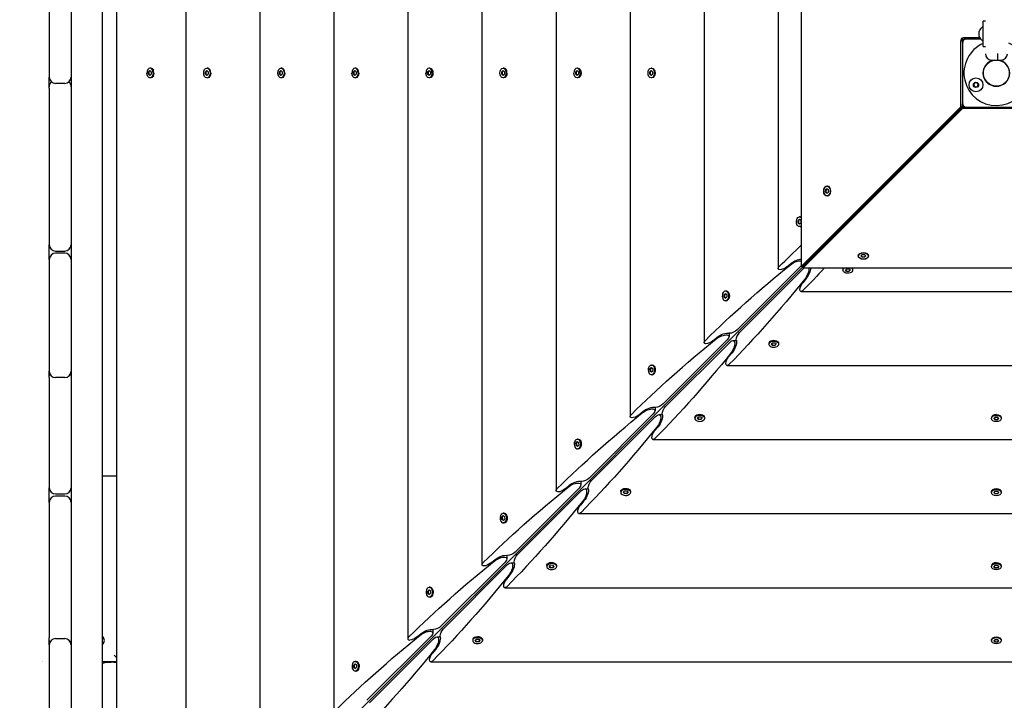
# Model space of a CAD drawing. Units: millimetres. Extents: x -6941 to 9454, y -8366 to 3513.
# Drawn here: x -298 to 643, y -1252 to -601 of the extents above; entities that cross this region are included whole.
import ezdxf

# ---------------------------------------------------------------- set-up
doc = ezdxf.new("R2010")
doc.units = ezdxf.units.MM
doc.header["$LTSCALE"] = 20
doc.layers.add('2d', color=230, linetype='Continuous')
doc.layers.add('AS-Free_Space_Hatch', color=31, linetype='Continuous')

msp = doc.modelspace()

# ---------------------------------------------------------------- hatches: boundary and pattern name
at = {"layer": 'AS-Free_Space_Hatch'}
h = msp.add_hatch(dxfattribs=at)
h.set_pattern_fill('ANSI31', color=256, scale=100)
h.set_pattern_definition([(224.993, (7455.4, -2957.5), (224.479, -224.534), [])])
edge = h.paths.add_edge_path()
edge.add_arc((463.68, -6501.93), 1000, 0, 60.0019, ccw=False)
edge.add_arc((463.68, -6501.93), 1000, -119.9981, 0, ccw=False)
edge.add_line((-36.29, -7367.98), (-2610.13, -5882.08))
edge.add_line((-2610.13, -5882.08), (-1610.18, -4150))
edge.add_line((-1610.18, -4150), (963.65, -5635.89))
edge = h.paths.add_edge_path()
edge.add_arc((7454.32, -1957.5), 1000, 0, 90.10646, ccw=False)
edge.add_arc((7454.32, -1957.5), 1000, -89.93876, 0, ccw=False)
edge.add_line((7455.39, -2957.5), (4070.77, -2957.09))
edge.add_line((4070.77, -2957.09), (4071.01, -957.91))
edge.add_line((4071.01, -957.91), (7452.47, -957.5))
edge = h.paths.add_edge_path()
edge.add_arc((2498.99, 1458.68), 500, 0, 360)

# ---------------------------------------------------------------- linework, layer by layer
at = {"layer": '2d'}
for p, q in [((-249.03, 231.63), (-249.03, -1536.63)), ((-219.03, -1492.32), (-219.03, 187.32)), ((-205.7, 165.56), (-205.7, -1470.56)), ((-139.46, 97.5), (-139.46, -1402.5)), ((-68.71, 29.41), (-68.71, -1334.41)), ((2.05, -41.35), (2.05, -1263.65)), ((72.8, -112.1), (72.8, -1192.9)), ((143.56, -182.86), (143.56, -1122.14)), ((214.31, -253.61), (214.31, -1051.39)), ((285.07, -324.37), (285.07, -980.63)), ((355.82, -395.12), (355.82, -909.88)), ((426.58, -465.88), (426.58, -839.12)), ((448.67, -469.14), (448.67, -837.35)), ((-270.03, -510.96), (-270.03, -656.42)), ((624.6, -603), (622.6, -603)), ((622.6, -627), (622.6, -603)), ((602.75, -620.15), (601.84, -619.24)), ((604.22, -618.55), (619.06, -618.55)), ((605.76, -620.09), (604.22, -620.09)), ((620.02, -620), (606.6, -620)), ((618.61, -617.5), (618.61, -612.5)), ((601.15, -684.88), (601.15, -621.62)), ((602.6, -624), (602.6, -681)), ((602.68, -623.17), (602.68, -621.62)), ((622.6, -627), (624.6, -627)), ((636.6, -640), (636.6, -633.75)), ((-172.97, -647.85), (-173.73, -647.85)), ((-170.01, -649.61), (-171.61, -648.35)), ((-118.58, -647.85), (-119.34, -647.85)), ((-116.92, -648.59), (-117.22, -648.35)), ((-47.82, -647.85), (-48.59, -647.85)), ((-46.16, -648.59), (-46.47, -648.35)), ((22.93, -647.85), (22.17, -647.85)), ((24.59, -648.59), (24.29, -648.35)), ((93.69, -647.85), (92.92, -647.85)), ((95.35, -648.59), (95.04, -648.35)), ((164.44, -647.85), (163.68, -647.85)), ((166.1, -648.59), (165.8, -648.35)), ((235.2, -647.85), (234.43, -647.85)), ((236.86, -648.59), (236.55, -648.35)), ((305.95, -647.85), (305.19, -647.85)), ((307.61, -648.59), (307.31, -648.35)), ((630.6, -640), (639.6, -640)), ((-175.03, -651.34), (-173.73, -650.17)), ((-175.03, -653.66), (-175.03, -651.34)), ((-175.03, -651.34), (-174.65, -651.34)), ((-173.73, -654.82), (-175.03, -653.66)), ((-175.03, -653.66), (-174.65, -653.66)), ((-173.54, -650.35), (-174.65, -651.34)), ((-174.65, -651.34), (-174.65, -653.66)), ((-174.65, -653.66), (-173.54, -654.65)), ((-173.73, -650.17), (-172.43, -651.34)), ((-172.43, -653.66), (-173.73, -654.82)), ((-172.97, -657.15), (-173.73, -657.15)), ((-172.43, -651.34), (-172.43, -653.66)), ((-170.01, -655.39), (-171.61, -656.65)), ((-120.64, -651.34), (-119.34, -650.17)), ((-120.64, -653.66), (-120.64, -651.34)), ((-120.64, -651.34), (-120.26, -651.34)), ((-119.34, -654.82), (-120.64, -653.66)), ((-120.64, -653.66), (-120.26, -653.66)), ((-119.15, -650.35), (-120.26, -651.34)), ((-120.26, -651.34), (-120.26, -653.66)), ((-120.26, -653.66), (-119.15, -654.65)), ((-119.34, -650.17), (-118.05, -651.34)), ((-118.05, -653.66), (-119.34, -654.82)), ((-118.58, -657.15), (-119.34, -657.15)), ((-118.05, -651.34), (-118.05, -653.66)), ((-116.92, -656.4), (-117.22, -656.65)), ((-49.89, -651.34), (-48.59, -650.17)), ((-49.89, -653.66), (-49.89, -651.34)), ((-49.89, -651.34), (-49.5, -651.34)), ((-48.59, -654.82), (-49.89, -653.66)), ((-49.89, -653.66), (-49.5, -653.66)), ((-48.4, -650.35), (-49.5, -651.34)), ((-49.5, -651.34), (-49.5, -653.66)), ((-49.5, -653.66), (-48.4, -654.65)), ((-48.59, -650.17), (-47.29, -651.34)), ((-47.29, -653.66), (-48.59, -654.82)), ((-47.82, -657.15), (-48.59, -657.15)), ((-47.29, -651.34), (-47.29, -653.66)), ((-46.16, -656.4), (-46.47, -656.65)), ((20.87, -651.34), (22.17, -650.17)), ((20.87, -653.66), (20.87, -651.34)), ((20.87, -651.34), (21.25, -651.34)), ((22.17, -654.82), (20.87, -653.66)), ((20.87, -653.66), (21.25, -653.66)), ((22.36, -650.35), (21.25, -651.34)), ((21.25, -651.34), (21.25, -653.66)), ((21.25, -653.66), (22.36, -654.65)), ((22.17, -650.17), (23.46, -651.34)), ((23.46, -653.66), (22.17, -654.82)), ((22.93, -657.15), (22.17, -657.15)), ((23.46, -651.34), (23.46, -653.66)), ((24.59, -656.4), (24.29, -656.65)), ((91.62, -651.34), (92.92, -650.17)), ((91.62, -653.66), (91.62, -651.34)), ((91.62, -651.34), (92.01, -651.34)), ((92.92, -654.82), (91.62, -653.66)), ((91.62, -653.66), (92.01, -653.66)), ((93.11, -650.35), (92.01, -651.34)), ((92.01, -651.34), (92.01, -653.66)), ((92.01, -653.66), (93.11, -654.65)), ((92.92, -650.17), (94.22, -651.34)), ((94.22, -653.66), (92.92, -654.82)), ((93.69, -657.15), (92.92, -657.15)), ((94.22, -651.34), (94.22, -653.66)), ((95.35, -656.4), (95.04, -656.65)), ((162.38, -651.34), (163.68, -650.17)), ((162.38, -653.66), (162.38, -651.34)), ((162.38, -651.34), (162.76, -651.34)), ((163.68, -654.82), (162.38, -653.66)), ((162.38, -653.66), (162.76, -653.66)), ((163.87, -650.35), (162.76, -651.34)), ((162.76, -651.34), (162.76, -653.66)), ((162.76, -653.66), (163.87, -654.65)), ((163.68, -650.17), (164.97, -651.34)), ((164.97, -653.66), (163.68, -654.82)), ((164.44, -657.15), (163.68, -657.15)), ((164.97, -651.34), (164.97, -653.66)), ((166.1, -656.4), (165.8, -656.65)), ((233.13, -651.34), (234.43, -650.17)), ((233.13, -653.66), (233.13, -651.34)), ((233.13, -651.34), (233.52, -651.34)), ((234.43, -654.82), (233.13, -653.66)), ((233.13, -653.66), (233.52, -653.66)), ((234.62, -650.35), (233.52, -651.34)), ((233.52, -651.34), (233.52, -653.66)), ((233.52, -653.66), (234.62, -654.65)), ((234.43, -650.17), (235.73, -651.34)), ((235.73, -653.66), (234.43, -654.82)), ((235.2, -657.15), (234.43, -657.15)), ((235.73, -651.34), (235.73, -653.66)), ((236.86, -656.4), (236.55, -656.65)), ((303.89, -651.34), (305.19, -650.17)), ((303.89, -653.66), (303.89, -651.34)), ((303.89, -651.34), (304.27, -651.34)), ((305.19, -654.82), (303.89, -653.66)), ((303.89, -653.66), (304.27, -653.66)), ((305.38, -650.35), (304.27, -651.34)), ((304.27, -651.34), (304.27, -653.66)), ((304.27, -653.66), (305.38, -654.65)), ((305.19, -650.17), (306.48, -651.34)), ((306.48, -653.66), (305.19, -654.82)), ((305.95, -657.15), (305.19, -657.15)), ((306.48, -651.34), (306.48, -653.66)), ((307.61, -656.4), (307.31, -656.65)), ((-270.03, -666.88), (-270.03, -816.5)), ((-255.03, -662.42), (-264.03, -662.42)), ((448.67, -837.35), (601.15, -684.88)), ((450.21, -837.35), (602.68, -684.88)), ((602.72, -684.91), (450.24, -837.39)), ((450.24, -838.92), (602.72, -686.44)), ((602.68, -684.88), (601.15, -684.88)), ((602.68, -684.88), (602.68, -681.83)), ((602.72, -686.44), (602.72, -684.91)), ((602.72, -684.91), (605.76, -684.91)), ((665.98, -686.44), (602.72, -686.44)), ((606.6, -685), (663.6, -685)), ((552.17, -735.46), (552.13, -735.43)), ((527.13, -760.46), (-182.46, -1470.06)), ((473.58, -760.52), (473.31, -760.52)), ((527.13, -760.46), (527.12, -760.44)), ((527.16, -760.47), (527.13, -760.46)), ((471.81, -765.17), (472.56, -763.16)), ((472.56, -767.18), (471.81, -765.17)), ((472.2, -765.17), (471.81, -765.17)), ((472.94, -763.16), (472.2, -765.17)), ((472.2, -765.17), (472.94, -767.18)), ((472.56, -763.16), (474.05, -763.16)), ((474.05, -767.18), (472.56, -767.18)), ((473.31, -769.82), (473.58, -769.82)), ((474.05, -763.16), (474.8, -765.17)), ((474.8, -765.17), (474.05, -767.18)), ((447.7, -789.84), (446.94, -789.84)), ((445.6, -793.43), (446.86, -792.17)), ((445.68, -795.75), (445.6, -793.43)), ((445.6, -793.43), (445.99, -793.43)), ((447.01, -796.81), (445.68, -795.75)), ((446.06, -795.75), (445.68, -795.75)), ((447.08, -792.34), (445.99, -793.43)), ((445.99, -793.43), (446.06, -795.75)), ((446.06, -795.75), (447.18, -796.64)), ((446.86, -792.17), (448.19, -793.23)), ((447.7, -799.14), (446.94, -799.14)), ((448.27, -795.55), (447.01, -796.81)), ((448.19, -793.23), (448.27, -795.55)), ((-264.03, -822.5), (-255.03, -822.5)), ((-255.03, -824.5), (-264.03, -824.5)), ((503.35, -826.88), (503.35, -827.14)), ((505.68, -827.14), (506.84, -825.85)), ((506.84, -828.44), (505.68, -827.14)), ((505.85, -826.95), (506.84, -828.05)), ((506.84, -825.85), (509.17, -825.85)), ((509.17, -825.85), (510.33, -827.14)), ((509.17, -828.05), (510.16, -826.95)), ((510.33, -827.14), (509.17, -828.44)), ((512.65, -826.88), (512.65, -827.14)), ((-270.03, -830.5), (-270.03, -937.33)), ((387.4, -897.81), (448.62, -836.59)), ((434.78, -837.61), (438.76, -834.31)), ((450.21, -837.35), (448.67, -837.35)), ((506.84, -828.05), (509.17, -828.05)), ((506.84, -828.44), (506.84, -828.05)), ((509.17, -828.44), (506.84, -828.44)), ((509.17, -828.44), (509.17, -828.05)), ((451, -838.97), (389.78, -900.19)), ((450.24, -837.39), (450.24, -838.92)), ((818.45, -838.92), (450.24, -838.92)), ((488.46, -839.9), (488.46, -840.66)), ((490.78, -840.59), (492.04, -839.33)), ((491.85, -841.92), (490.78, -840.59)), ((490.95, -840.42), (491.85, -841.54)), ((491.85, -841.54), (491.85, -841.92)), ((491.85, -841.54), (494.17, -841.61)), ((494.17, -841.99), (491.85, -841.92)), ((492.04, -839.33), (494.37, -839.4)), ((494.17, -841.61), (495.26, -840.52)), ((495.43, -840.73), (494.17, -841.99)), ((494.17, -841.99), (494.17, -841.61)), ((494.37, -839.4), (495.43, -840.73)), ((497.76, -839.9), (497.76, -840.66)), ((453.28, -848.83), (449.99, -852.81)), ((374.85, -864.18), (376.11, -862.92)), ((374.92, -866.5), (374.85, -864.18)), ((374.85, -864.18), (375.23, -864.18)), ((376.32, -863.09), (375.23, -864.18)), ((375.23, -864.18), (375.3, -866.5)), ((376.11, -862.92), (377.44, -863.99)), ((376.95, -860.59), (376.18, -860.59)), ((377.44, -863.99), (377.51, -866.31)), ((378.62, -861.35), (378.3, -861.1)), ((448.47, -861.02), (821.72, -861.02)), ((376.25, -867.57), (374.92, -866.5)), ((375.3, -866.5), (374.92, -866.5)), ((375.3, -866.5), (376.42, -867.4)), ((376.95, -869.89), (376.18, -869.89)), ((377.51, -866.31), (376.25, -867.57)), ((378.62, -869.14), (378.3, -869.39)), ((379.63, -900.96), (379.63, -904.24)), ((316.65, -968.57), (377.87, -907.35)), ((319.03, -970.95), (380.25, -909.73)), ((364.03, -908.36), (368.01, -905.07)), ((383.36, -907.96), (386.63, -907.96)), ((417.7, -910.65), (417.7, -911.42)), ((418.46, -908.97), (418.2, -909.29)), ((420.03, -911.34), (421.29, -910.08)), ((421.09, -912.67), (420.03, -911.34)), ((420.2, -911.17), (421.09, -912.29)), ((421.09, -912.29), (421.09, -912.67)), ((421.09, -912.29), (423.41, -912.37)), ((421.29, -910.08), (423.61, -910.16)), ((423.41, -912.37), (424.5, -911.28)), ((424.67, -911.49), (423.41, -912.75)), ((423.41, -912.75), (423.41, -912.37)), ((423.61, -910.16), (424.67, -911.49)), ((426.24, -908.97), (426.5, -909.29)), ((427, -910.65), (427, -911.42)), ((382.53, -919.59), (379.24, -923.57)), ((423.41, -912.75), (421.09, -912.67)), ((306.19, -931.35), (305.43, -931.35)), ((304.09, -934.94), (305.35, -933.68)), ((304.17, -937.26), (304.09, -934.94)), ((304.09, -934.94), (304.48, -934.94)), ((305.5, -938.32), (304.17, -937.26)), ((304.55, -937.26), (304.17, -937.26)), ((305.56, -933.85), (304.48, -934.94)), ((304.48, -934.94), (304.55, -937.26)), ((304.55, -937.26), (305.67, -938.15)), ((305.35, -933.68), (306.68, -934.74)), ((306.19, -940.65), (305.43, -940.65)), ((306.76, -937.06), (305.5, -938.32)), ((306.68, -934.74), (306.76, -937.06)), ((307.87, -932.11), (307.55, -931.85)), ((307.87, -939.89), (307.55, -940.15)), ((377.72, -931.77), (892.47, -931.77)), ((-270.03, -943.28), (-270.03, -1048.5)), ((-255.03, -943.33), (-264.03, -943.33)), ((245.89, -1039.32), (307.11, -978.1)), ((293.27, -979.12), (297.25, -975.82)), ((308.88, -971.72), (308.88, -974.99)), ((248.27, -1041.7), (309.49, -980.48)), ((312.6, -978.72), (315.88, -978.72)), ((346.95, -981.41), (346.95, -982.17)), ((347.7, -979.73), (347.45, -980.05)), ((349.27, -982.1), (350.53, -980.84)), ((350.34, -983.43), (349.27, -982.1)), ((349.44, -981.93), (350.34, -983.05)), ((350.34, -983.05), (350.34, -983.43)), ((350.34, -983.05), (352.66, -983.12)), ((352.66, -983.5), (350.34, -983.43)), ((350.53, -980.84), (352.85, -980.91)), ((352.66, -983.12), (353.75, -982.03)), ((353.92, -982.24), (352.66, -983.5)), ((352.66, -983.5), (352.66, -983.12)), ((352.85, -980.91), (353.92, -982.24)), ((355.49, -979.73), (355.74, -980.05)), ((356.25, -981.41), (356.25, -982.17)), ((630.45, -981.64), (630.45, -982.41)), ((631.19, -979.98), (630.95, -980.29)), ((632.77, -982.41), (633.93, -981.11)), ((633.93, -983.71), (632.77, -982.41)), ((632.94, -982.22), (633.93, -983.32)), ((633.93, -981.11), (636.26, -981.11)), ((633.93, -983.32), (636.26, -983.32)), ((633.93, -983.71), (633.93, -983.32)), ((636.26, -983.71), (633.93, -983.71)), ((636.26, -981.11), (637.42, -982.41)), ((636.26, -983.32), (637.25, -982.22)), ((637.42, -982.41), (636.26, -983.71)), ((636.26, -983.71), (636.26, -983.32)), ((639, -979.98), (639.24, -980.29)), ((639.75, -981.64), (639.75, -982.41)), ((311.77, -990.34), (308.48, -994.32)), ((233.34, -1005.69), (234.6, -1004.43)), ((233.41, -1008.01), (233.34, -1005.69)), ((233.34, -1005.69), (233.72, -1005.69)), ((234.81, -1004.6), (233.72, -1005.69)), ((233.72, -1005.69), (233.79, -1008.01)), ((234.6, -1004.43), (235.93, -1005.5)), ((235.43, -1002.11), (234.67, -1002.11)), ((235.93, -1005.5), (236, -1007.82)), ((237.11, -1002.86), (236.79, -1002.61)), ((306.96, -1002.53), (963.23, -1002.53)), ((234.74, -1009.08), (233.41, -1008.01)), ((233.79, -1008.01), (233.41, -1008.01)), ((233.79, -1008.01), (234.91, -1008.91)), ((235.43, -1011.41), (234.67, -1011.41)), ((236, -1007.82), (234.74, -1009.08)), ((237.11, -1010.65), (236.79, -1010.9)), ((-205.7, -1037.5), (-219.03, -1037.5)), ((238.12, -1042.47), (238.12, -1045.75)), ((175.14, -1110.08), (236.36, -1048.86)), ((238.74, -1051.24), (177.52, -1112.46)), ((222.52, -1049.87), (226.5, -1046.58)), ((241.85, -1049.47), (245.12, -1049.47)), ((276.19, -1052.16), (276.19, -1052.93)), ((276.95, -1050.48), (276.69, -1050.8)), ((278.52, -1052.85), (279.78, -1051.59)), ((279.58, -1054.18), (278.52, -1052.85)), ((278.69, -1052.68), (279.58, -1053.8)), ((279.78, -1051.59), (282.1, -1051.67)), ((281.9, -1053.88), (282.99, -1052.79)), ((283.16, -1053), (281.9, -1054.26)), ((282.1, -1051.67), (283.16, -1053)), ((284.73, -1050.48), (284.99, -1050.8)), ((285.49, -1052.16), (285.49, -1052.93)), ((630.45, -1052.4), (630.45, -1053.16)), ((631.19, -1050.74), (630.95, -1051.04)), ((632.77, -1053.16), (633.93, -1051.87)), ((633.93, -1054.46), (632.77, -1053.16)), ((632.94, -1052.97), (633.93, -1054.08)), ((633.93, -1051.87), (636.26, -1051.87)), ((636.26, -1051.87), (637.42, -1053.16)), ((636.26, -1054.08), (637.25, -1052.97)), ((637.42, -1053.16), (636.26, -1054.46)), ((639, -1050.74), (639.24, -1051.04)), ((639.75, -1052.4), (639.75, -1053.16)), ((-270.03, -1062.5), (-270.03, -1191.86)), ((-264.03, -1054.5), (-255.03, -1054.5)), ((-255.03, -1056.5), (-264.03, -1056.5)), ((241.02, -1061.1), (237.72, -1065.08)), ((279.58, -1053.8), (279.58, -1054.18)), ((279.58, -1053.8), (281.9, -1053.88)), ((281.9, -1054.26), (279.58, -1054.18)), ((281.9, -1054.26), (281.9, -1053.88)), ((633.93, -1054.08), (636.26, -1054.08)), ((633.93, -1054.46), (633.93, -1054.08)), ((636.26, -1054.46), (633.93, -1054.46)), ((636.26, -1054.46), (636.26, -1054.08)), ((162.58, -1076.45), (163.84, -1075.19)), ((162.66, -1078.77), (162.58, -1076.45)), ((162.58, -1076.45), (162.96, -1076.45)), ((163.99, -1079.83), (162.66, -1078.77)), ((163.04, -1078.77), (162.66, -1078.77)), ((164.05, -1075.36), (162.96, -1076.45)), ((162.96, -1076.45), (163.04, -1078.77)), ((163.04, -1078.77), (164.16, -1079.66)), ((163.84, -1075.19), (165.17, -1076.25)), ((164.68, -1072.86), (163.91, -1072.86)), ((165.25, -1078.57), (163.99, -1079.83)), ((165.17, -1076.25), (165.25, -1078.57)), ((166.36, -1073.62), (166.04, -1073.36)), ((166.36, -1081.4), (166.04, -1081.66)), ((236.21, -1073.28), (1033.98, -1073.28)), ((164.68, -1082.16), (163.91, -1082.16)), ((104.38, -1180.83), (165.6, -1119.62)), ((151.76, -1120.63), (155.74, -1117.33)), ((167.37, -1113.23), (167.37, -1116.5)), ((167.98, -1121.99), (106.76, -1183.21)), ((171.09, -1120.23), (174.37, -1120.23)), ((205.43, -1122.92), (205.43, -1123.68)), ((206.19, -1121.24), (205.94, -1121.56)), ((207.76, -1123.61), (209.02, -1122.35)), ((208.83, -1124.94), (207.76, -1123.61)), ((207.93, -1123.44), (208.83, -1124.56)), ((208.83, -1124.56), (208.83, -1124.94)), ((208.83, -1124.56), (211.15, -1124.63)), ((211.15, -1125.01), (208.83, -1124.94)), ((209.02, -1122.35), (211.34, -1122.42)), ((211.15, -1124.63), (212.24, -1123.54)), ((212.41, -1123.75), (211.15, -1125.01)), ((211.15, -1125.01), (211.15, -1124.63)), ((211.34, -1122.42), (212.41, -1123.75)), ((213.98, -1121.24), (214.23, -1121.56)), ((214.73, -1122.92), (214.73, -1123.68)), ((630.45, -1123.15), (630.45, -1123.92)), ((631.19, -1121.49), (630.95, -1121.8)), ((632.77, -1123.92), (633.93, -1122.62)), ((633.93, -1125.22), (632.77, -1123.92)), ((632.94, -1123.73), (633.93, -1124.83)), ((633.93, -1122.62), (636.26, -1122.62)), ((633.93, -1124.83), (636.26, -1124.83)), ((633.93, -1125.22), (633.93, -1124.83)), ((636.26, -1125.22), (633.93, -1125.22)), ((636.26, -1122.62), (637.42, -1123.92)), ((636.26, -1124.83), (637.25, -1123.73)), ((637.42, -1123.92), (636.26, -1125.22)), ((636.26, -1125.22), (636.26, -1124.83)), ((639, -1121.49), (639.24, -1121.8)), ((639.75, -1123.15), (639.75, -1123.92)), ((170.26, -1131.85), (166.97, -1135.83)), ((91.83, -1147.2), (93.09, -1145.94)), ((91.9, -1149.53), (91.83, -1147.2)), ((91.83, -1147.2), (92.21, -1147.2)), ((93.3, -1146.11), (92.21, -1147.2)), ((92.21, -1147.2), (92.28, -1149.53)), ((93.09, -1145.94), (94.42, -1147.01)), ((93.92, -1143.62), (93.16, -1143.62)), ((94.42, -1147.01), (94.49, -1149.33)), ((95.6, -1144.37), (95.28, -1144.12)), ((165.45, -1144.04), (1104.74, -1144.04)), ((93.23, -1150.59), (91.9, -1149.53)), ((92.28, -1149.53), (91.9, -1149.53)), ((92.28, -1149.53), (93.4, -1150.42)), ((93.92, -1152.92), (93.16, -1152.92)), ((94.49, -1149.33), (93.23, -1150.59)), ((95.6, -1152.16), (95.28, -1152.41)), ((96.61, -1183.98), (96.61, -1187.26)), ((-264.03, -1192.67), (-255.03, -1192.67)), ((33.63, -1251.59), (94.85, -1190.37)), ((97.22, -1192.75), (36.01, -1253.97)), ((81.01, -1191.38), (84.99, -1188.09)), ((100.34, -1190.98), (103.61, -1190.98)), ((134.68, -1193.67), (134.68, -1194.44)), ((135.44, -1191.99), (135.18, -1192.31)), ((137.01, -1194.36), (138.27, -1193.1)), ((138.07, -1195.7), (137.01, -1194.36)), ((137.18, -1194.19), (138.07, -1195.31)), ((138.27, -1193.1), (140.59, -1193.18)), ((140.39, -1195.39), (141.48, -1194.3)), ((141.65, -1194.51), (140.39, -1195.77)), ((140.59, -1193.18), (141.65, -1194.51)), ((143.22, -1191.99), (143.48, -1192.31)), ((143.98, -1193.67), (143.98, -1194.44)), ((630.45, -1193.91), (630.45, -1194.67)), ((631.19, -1192.25), (630.95, -1192.55)), ((632.77, -1194.67), (633.93, -1193.38)), ((633.93, -1195.97), (632.77, -1194.67)), ((632.94, -1194.48), (633.93, -1195.59)), ((633.93, -1193.38), (636.26, -1193.38)), ((636.26, -1193.38), (637.42, -1194.67)), ((636.26, -1195.59), (637.25, -1194.48)), ((637.42, -1194.67), (636.26, -1195.97)), ((639, -1192.25), (639.24, -1192.55)), ((639.75, -1193.91), (639.75, -1194.67)), ((-269.89, -1195.66), (-270.03, -1195.74)), ((-270.03, -1198.67), (-270.03, -1357)), ((-269.89, -1195.61), (-269.89, -1195.66)), ((99.51, -1202.61), (96.21, -1206.59)), ((138.07, -1195.31), (138.07, -1195.7)), ((138.07, -1195.31), (140.39, -1195.39)), ((140.39, -1195.77), (138.07, -1195.7)), ((140.39, -1195.77), (140.39, -1195.39)), ((633.93, -1195.59), (636.26, -1195.59)), ((633.93, -1195.97), (633.93, -1195.59)), ((636.26, -1195.97), (633.93, -1195.97)), ((636.26, -1195.97), (636.26, -1195.59)), ((-205.7, -1210.71), (-207.9, -1208.5)), ((-276.79, -1214.5), (-276.79, -1214.5)), ((-276.79, -1215), (-276.79, -1215)), ((-219.03, -1214.5), (-205.7, -1214.5)), ((21.07, -1217.96), (22.33, -1216.7)), ((21.15, -1220.28), (21.07, -1217.96)), ((21.07, -1217.96), (21.45, -1217.96)), ((22.48, -1221.34), (21.15, -1220.28)), ((21.53, -1220.28), (21.15, -1220.28)), ((22.54, -1216.87), (21.45, -1217.96)), ((21.45, -1217.96), (21.53, -1220.28)), ((21.53, -1220.28), (22.65, -1221.17)), ((22.33, -1216.7), (23.66, -1217.76)), ((23.17, -1214.37), (22.4, -1214.37)), ((23.74, -1220.08), (22.48, -1221.34)), ((23.66, -1217.76), (23.74, -1220.08)), ((24.85, -1215.13), (24.53, -1214.88)), ((24.85, -1222.91), (24.53, -1223.17)), ((94.7, -1214.79), (1175.49, -1214.79)), ((23.17, -1223.67), (22.4, -1223.67))]:
    msp.add_line(p, q, dxfattribs=at)
for centre, radius in [((635.1, -652.5), 12.5), ((615.61, -663.75), 6.65), ((615.61, -663.75), 2.5)]:
    msp.add_circle(centre, radius, dxfattribs=at)
for centre, radius, start, end in [((625.96, -615), 7.77, 122.15474, 161.22663), ((622.1, -608.85), 0.5, 360, 122.15474), ((606.6, -624), 4, 90, 180), ((625.96, -615), 7.77, 198.77337, 237.84526), ((635.1, -652.5), 31, 113.77999, 67.35959), ((622.1, -621.15), 0.5, 237.84526, 0), ((630.6, -634), 6, 180, 270), ((639.6, -634), 6, 270, 360), ((635.1, -652.5), 12.6, 97.22337, 82.77663), ((-264.03, -656.42), 6, 180, 270), ((-255.03, -656.42), 6, 270, 0), ((-264.03, -665.6), 6, 130.07223, 180), ((-255.03, -665.6), 6, 360, 49.92777), ((606.6, -681), 4, 180, 270), ((-264.03, -816.5), 6, 180, 270), ((-255.03, -816.5), 6, 270, 0), ((-264.03, -830.5), 6, 90, 180), ((-255.03, -830.5), 6, 360, 90), ((-264.03, -937.33), 6, 180, 270), ((-264.03, -941.63), 6, 158.98766, 180), ((-255.03, -937.33), 6, 270, 0), ((-255.03, -941.63), 6, 360, 21.01234), ((-264.03, -1048.5), 6, 180, 270), ((-255.03, -1048.5), 6, 270, 0), ((-264.03, -1062.5), 6, 90, 180), ((-255.03, -1062.5), 6, 360, 90), ((-264.03, -1198.67), 6, 90, 180), ((-264.03, -1194.32), 6, 180, 201.22199), ((-255.03, -1198.67), 6, 360, 90), ((-255.03, -1194.32), 6, 338.77801, 0), ((-221.9, -1194.5), 4.65, 308.18013, 51.81983)]:
    msp.add_arc(centre, radius, start, end, dxfattribs=at)
for centre, major_axis, ratio, start_param, end_param in [((-173.73, -652.5), (0, 4.65), 0.6444, -1.570796, 1.570796), ((-172.97, -652.5), (0, 4.65), 0.6444, -1.570796, 0), ((-118.58, -652.5), (0, 4.65), 0.6444, -1.570796, 0), ((-47.82, -652.5), (0, 4.65), 0.6444, -1.570796, 0), ((22.17, -652.5), (0, 4.65), 0.6444, -1.570796, 1.570796), ((22.93, -652.5), (0, 4.65), 0.6444, -1.570796, 0), ((92.92, -652.5), (0, 4.65), 0.6444, -1.570796, 1.570796), ((164.44, -652.5), (0, 4.65), 0.6444, -1.570796, 0), ((234.43, -652.5), (0, 4.65), 0.6444, -1.570796, 1.570796), ((447.7, -794.49), (0, -4.65), 0.6444, 0, 0.331215), ((493.11, -839.9), (-4.65, 0), 0.6444, -0.331215, 0), ((376.18, -865.24), (0, -4.65), 0.6444, -2.569164, 0.572429), ((376.95, -865.24), (0, -4.65), 0.6444, 0, 0.572429), ((422.35, -911.42), (-4.65, 0), 0.6444, -0.572429, 2.569164), ((422.35, -910.65), (-4.65, 0), 0.6444, -0.572429, 0), ((305.43, -936), (0, -4.65), 0.6444, -2.569164, 0.572429), ((306.19, -936), (0, -4.65), 0.6444, 0, 0.572429), ((351.6, -982.17), (-4.65, 0), 0.6444, -0.572429, 2.569164), ((635.1, -981.64), (-4.65, 0), 0.6444, -1.570796, 0), ((234.67, -1006.76), (0, -4.65), 0.6444, -2.569164, 0.572429), ((235.43, -1006.76), (0, -4.65), 0.6444, 0, 0.572429), ((280.84, -1052.93), (-4.65, 0), 0.6444, -0.572429, 2.569164), ((163.91, -1077.51), (0, -4.65), 0.6444, -2.569164, 0.572429), ((171.31, -1110.08), (4.89, 2.54), 0.405408, -2.711007, -2.478384), ((210.08, -1123.68), (-4.65, 0), 0.6444, -0.572429, 2.569164), ((635.1, -1123.15), (-4.65, 0), 0.6444, -1.570796, 0), ((93.16, -1148.27), (0, -4.65), 0.6444, -2.569164, 0.572429), ((93.92, -1148.27), (0, -4.65), 0.6444, 0, 0.572429), ((100.56, -1180.83), (4.89, 2.54), 0.405408, -2.711007, -2.478384), ((77.8, -1190.82), (4.89, 2.54), 0.405408, -4.060712, -2.478384), ((139.33, -1194.44), (-4.65, 0), 0.6444, -0.572429, 2.569164), ((139.33, -1193.67), (-4.65, 0), 0.6444, -0.572429, 0), ((22.4, -1219.02), (0, -4.65), 0.6444, -2.569164, 0.572429), ((23.17, -1219.02), (0, -4.65), 0.6444, 0, 0.572429)]:
    msp.add_ellipse(centre, major_axis=major_axis, ratio=ratio, start_param=start_param, end_param=end_param, dxfattribs=at)
at = {"layer": '2d', "extrusion": (0, 0, -1)}
for centre, major_axis, ratio, start_param, end_param in [((-119.34, -652.5), (0, 4.65), 0.6444, -1.570796, 1.570796), ((-48.59, -652.5), (0, 4.65), 0.6444, -1.570796, 1.570796), ((93.69, -652.5), (0, 4.65), 0.6444, 0, 1.570796), ((163.68, -652.5), (0, 4.65), 0.6444, -1.570796, 1.570796), ((235.2, -652.5), (0, 4.65), 0.6444, 0, 1.570796), ((305.19, -652.5), (0, 4.65), 0.6444, -1.570796, 1.570796), ((305.95, -652.5), (0, 4.65), 0.6444, 0, 1.570796), ((-173.73, -652.5), (0, -4.65), 0.6444, -1.570796, 1.570796), ((-172.97, -652.5), (0, -4.65), 0.6444, -1.570796, 0), ((-119.34, -652.5), (0, -4.65), 0.6444, -1.570796, 1.570796), ((-118.58, -652.5), (0, -4.65), 0.6444, -1.570796, 0), ((-48.59, -652.5), (0, -4.65), 0.6444, -1.570796, 1.570796), ((-47.82, -652.5), (0, -4.65), 0.6444, -1.570796, 0), ((22.17, -652.5), (0, -4.65), 0.6444, -1.570796, 1.570796), ((22.93, -652.5), (0, -4.65), 0.6444, -1.570796, 0), ((92.92, -652.5), (0, -4.65), 0.6444, -1.570796, 1.570796), ((93.69, -652.5), (0, -4.65), 0.6444, -1.570796, 0), ((163.68, -652.5), (0, -4.65), 0.6444, -1.570796, 1.570796), ((164.44, -652.5), (0, -4.65), 0.6444, -1.570796, 0), ((234.43, -652.5), (0, -4.65), 0.6444, -1.570796, 1.570796), ((235.2, -652.5), (0, -4.65), 0.6444, -1.570796, 0), ((305.19, -652.5), (0, -4.65), 0.6444, -1.570796, 1.570796), ((305.95, -652.5), (0, -4.65), 0.6444, -1.570796, 0), ((473.31, -765.17), (0, 5), 0.642788, -1.570796, 1.570796), ((473.31, -765.17), (0, -4.65), 0.642788, 0, 3.141593), ((473.31, -765.17), (0, 4.65), 0.642788, 0, 3.141593), ((473.31, -765.17), (0, -5), 0.642788, -1.570796, 1.570796), ((446.94, -794.49), (0, 4.65), 0.6444, -0.572429, 0.619207), ((447.7, -794.49), (0, 4.65), 0.6444, 0, 0.331215), ((446.94, -794.49), (0, -4.65), 0.6444, -0.572429, 2.569164), ((446.94, -794.49), (0, -4.65), 0.6444, -0.619207, -0.572429), ((882.11, -841.47), (587.15, 304.68), 0.405408, -2.222473, -2.170714), ((508, -827.14), (-5, 0), 0.642788, -1.570796, 1.570796), ((508, -827.14), (-4.65, 0), 0.642788, -1.570796, 1.570796), ((508, -827.14), (5, 0), 0.642788, -1.570796, 1.570796), ((508, -827.14), (4.65, 0), 0.642788, -1.570796, 1.570796), ((811.36, -912.22), (587.15, 304.68), 0.405408, -2.222473, -2.034609), ((431.58, -837.05), (4.89, 2.54), 0.405408, -3.804801, -2.222473), ((442.89, -836.59), (7.34, 3.81), 0.405408, -2.034609, -0.481823), ((443.89, -835.21), (7.83, 4.06), 0.405408, -2.059472, -0.722645), ((442.89, -836.59), (7.34, 3.81), 0.405408, 0.896521, 0.907588), ((431.58, -837.05), (4.89, 2.54), 0.405408, 1.082121, 2.478384), ((446.13, -405.48), (-304.68, -587.15), 0.405408, -0.970878, -0.919119), ((451, -844.71), (-3.81, -7.34), 0.405408, -4.049181, -4.038114), ((451, -844.71), (-3.81, -7.34), 0.405408, -2.65977, -1.106984), ((452.39, -843.7), (-4.06, -7.83), 0.405408, -2.418947, -1.082121), ((493.11, -840.66), (-4.65, 0), 0.6444, -2.569164, 0.572429), ((493.11, -840.66), (4.65, 0), 0.6444, -2.569164, -2.522386), ((493.11, -840.66), (4.65, 0), 0.6444, -0.619207, 0.572429), ((493.11, -839.9), (4.65, 0), 0.6444, -0.331215, 0), ((375.37, -476.24), (-304.68, -587.15), 0.405408, -1.106984, -0.919119), ((450.55, -856.02), (-2.54, -4.89), 0.405408, -5.619977, -4.223714), ((376.18, -865.24), (0, 4.65), 0.6444, -0.572429, 2.569164), ((376.95, -865.24), (0, 4.65), 0.6444, 0, 2.569164), ((450.55, -856.02), (-2.54, -4.89), 0.405408, -0.919119, 0.663208), ((372.13, -907.35), (7.34, 3.81), 0.405408, -2.034609, 0.907588), ((373.14, -905.96), (7.83, 4.06), 0.405408, -2.059472, -0.430585), ((383.58, -897.81), (4.89, 2.54), 0.405408, -3.804801, -3.572178), ((383.58, -897.81), (4.89, 2.54), 0.405408, 0.907588, 2.478384), ((389.78, -904.02), (-2.54, -4.89), 0.405408, -5.619977, -4.049181), ((740.6, -982.98), (587.15, 304.68), 0.405408, -2.222473, -2.034609), ((360.82, -907.8), (4.89, 2.54), 0.405408, -3.804801, -2.222473), ((360.82, -907.8), (4.89, 2.54), 0.405408, 1.082121, 2.478384), ((380.25, -915.46), (-3.81, -7.34), 0.405408, -4.049181, -1.106984), ((381.63, -914.46), (-4.06, -7.83), 0.405408, -2.711007, -1.082121), ((389.78, -904.02), (-2.54, -4.89), 0.405408, 0.430585, 0.663208), ((422.35, -910.65), (4.65, 0), 0.6444, -2.569164, 0), ((422.35, -911.42), (4.65, 0), 0.6444, -2.569164, 0.572429), ((304.62, -546.99), (-304.68, -587.15), 0.405408, -1.106984, -0.919119), ((305.43, -936), (0, 4.65), 0.6444, -0.572429, 2.569164), ((306.19, -936), (0, 4.65), 0.6444, 0, 2.569164), ((379.79, -926.77), (-2.54, -4.89), 0.405408, -5.619977, -4.223714), ((379.79, -926.77), (-2.54, -4.89), 0.405408, -0.919119, 0.663208), ((312.82, -968.57), (4.89, 2.54), 0.405408, 0.907588, 2.478384), ((669.85, -1053.73), (587.15, 304.68), 0.405408, -2.222473, -2.034609), ((301.38, -978.1), (7.34, 3.81), 0.405408, -2.034609, 0.907588), ((302.38, -976.72), (7.83, 4.06), 0.405408, -2.059472, -0.430585), ((312.82, -968.57), (4.89, 2.54), 0.405408, -3.804801, -3.572178), ((309.49, -986.22), (-3.81, -7.34), 0.405408, -4.049181, -1.106984), ((319.03, -974.77), (-2.54, -4.89), 0.405408, -5.619977, -4.049181), ((319.03, -974.77), (-2.54, -4.89), 0.405408, 0.430585, 0.663208), ((351.6, -981.41), (4.65, 0), 0.6444, -2.569164, 0), ((290.07, -978.56), (4.89, 2.54), 0.405408, -3.804801, -2.222473), ((290.07, -978.56), (4.89, 2.54), 0.405408, 1.082121, 2.478384), ((310.88, -985.21), (-4.06, -7.83), 0.405408, -2.711007, -1.082121), ((351.6, -981.41), (-4.65, 0), 0.6444, 0, 0.572429), ((351.6, -982.17), (4.65, 0), 0.6444, -2.569164, 0.572429), ((635.1, -982.41), (-4.65, 0), 0.6444, -1.570796, 1.570796), ((635.1, -981.64), (4.65, 0), 0.6444, -1.570796, 0), ((635.1, -982.41), (4.65, 0), 0.6444, -1.570796, 1.570796), ((233.86, -617.75), (-304.68, -587.15), 0.405408, -1.106984, -0.919119), ((309.04, -997.53), (-2.54, -4.89), 0.405408, -5.619977, -4.223714), ((234.67, -1006.76), (0, 4.65), 0.6444, -0.572429, 2.569164), ((235.43, -1006.76), (0, 4.65), 0.6444, 0, 2.569164), ((309.04, -997.53), (-2.54, -4.89), 0.405408, -0.919119, 0.663208), ((230.62, -1048.86), (7.34, 3.81), 0.405408, -2.034609, 0.907588), ((231.63, -1047.47), (7.83, 4.06), 0.405408, -2.059472, -0.430585), ((242.07, -1039.32), (4.89, 2.54), 0.405408, -3.804801, -3.572178), ((242.07, -1039.32), (4.89, 2.54), 0.405408, 0.907588, 2.478384), ((248.27, -1045.53), (-2.54, -4.89), 0.405408, -5.619977, -4.049181), ((599.09, -1124.49), (587.15, 304.68), 0.405408, -2.222473, -2.034609), ((219.31, -1049.31), (4.89, 2.54), 0.405408, -3.804801, -2.222473), ((219.31, -1049.31), (4.89, 2.54), 0.405408, 1.082121, 2.478384), ((238.74, -1056.97), (-3.81, -7.34), 0.405408, -4.049181, -1.106984), ((240.12, -1055.97), (-4.06, -7.83), 0.405408, -2.711007, -1.082121), ((248.27, -1045.53), (-2.54, -4.89), 0.405408, 0.430585, 0.663208), ((280.84, -1052.16), (-4.65, 0), 0.6444, 0, 0.572429), ((280.84, -1052.16), (4.65, 0), 0.6444, -2.569164, 0), ((280.84, -1052.93), (4.65, 0), 0.6444, -2.569164, 0.572429), ((635.1, -1052.4), (-4.65, 0), 0.6444, 0, 1.570796), ((635.1, -1053.16), (-4.65, 0), 0.6444, -1.570796, 1.570796), ((635.1, -1052.4), (4.65, 0), 0.6444, -1.570796, 0), ((635.1, -1053.16), (4.65, 0), 0.6444, -1.570796, 1.570796), ((163.11, -688.5), (-304.68, -587.15), 0.405408, -1.106984, -0.919119), ((163.91, -1077.51), (0, 4.65), 0.6444, -0.572429, 2.569164), ((238.28, -1068.28), (-2.54, -4.89), 0.405408, -5.619977, -4.223714), ((238.28, -1068.28), (-2.54, -4.89), 0.405408, -0.919119, 0.663208), ((164.68, -1077.51), (0, 4.65), 0.6444, 0, 2.569164), ((164.68, -1077.51), (0, -4.65), 0.6444, -0.572429, 0), ((171.31, -1110.08), (4.89, 2.54), 0.405408, 0.907588, 2.478384), ((528.34, -1195.24), (587.15, 304.68), 0.405408, -2.222473, -2.034609), ((159.87, -1119.62), (7.34, 3.81), 0.405408, -2.034609, 0.907588), ((160.87, -1118.23), (7.83, 4.06), 0.405408, -2.059472, -0.430585), ((167.98, -1127.73), (-3.81, -7.34), 0.405408, -4.049181, -1.106984), ((177.52, -1116.28), (-2.54, -4.89), 0.405408, -5.619977, -4.049181), ((177.52, -1116.28), (-2.54, -4.89), 0.405408, 0.430585, 0.663208), ((148.56, -1120.07), (4.89, 2.54), 0.405408, -3.804801, -2.222473), ((148.56, -1120.07), (4.89, 2.54), 0.405408, 1.082121, 2.478384), ((169.37, -1126.72), (-4.06, -7.83), 0.405408, -2.711007, -1.082121), ((210.08, -1122.92), (-4.65, 0), 0.6444, 0, 0.572429), ((210.08, -1122.92), (4.65, 0), 0.6444, -2.569164, 0), ((210.08, -1123.68), (4.65, 0), 0.6444, -2.569164, 0.572429), ((635.1, -1123.92), (-4.65, 0), 0.6444, -1.570796, 1.570796), ((635.1, -1123.15), (4.65, 0), 0.6444, -1.570796, 0), ((635.1, -1123.92), (4.65, 0), 0.6444, -1.570796, 1.570796), ((92.35, -759.26), (-304.68, -587.15), 0.405408, -1.106984, -0.919119), ((167.53, -1139.04), (-2.54, -4.89), 0.405408, -5.619977, -4.223714), ((93.16, -1148.27), (0, 4.65), 0.6444, -0.572429, 2.569164), ((93.92, -1148.27), (0, 4.65), 0.6444, 0, 2.569164), ((167.53, -1139.04), (-2.54, -4.89), 0.405408, -0.919119, 0.663208), ((89.11, -1190.37), (7.34, 3.81), 0.405408, -2.034609, 0.907588), ((90.12, -1188.98), (7.83, 4.06), 0.405408, -2.059472, -0.430585), ((100.56, -1180.83), (4.89, 2.54), 0.405408, 0.907588, 2.478384), ((106.76, -1187.04), (-2.54, -4.89), 0.405408, -5.619977, -4.049181), ((457.58, -1266), (587.15, 304.68), 0.405408, -2.222473, -2.034609), ((77.8, -1190.82), (4.89, 2.54), 0.405408, 1.082121, 2.478384), ((97.22, -1198.48), (-3.81, -7.34), 0.405408, -4.049181, -1.106984), ((98.61, -1197.48), (-4.06, -7.83), 0.405408, -2.711007, -1.082121), ((106.76, -1187.04), (-2.54, -4.89), 0.405408, 0.430585, 0.663208), ((139.33, -1193.67), (4.65, 0), 0.6444, -2.569164, 0), ((139.33, -1194.44), (4.65, 0), 0.6444, -2.569164, 0.572429), ((635.1, -1193.91), (-4.65, 0), 0.6444, 0, 1.570796), ((635.1, -1194.67), (-4.65, 0), 0.6444, -1.570796, 1.570796), ((635.1, -1193.91), (4.65, 0), 0.6444, -1.570796, 0), ((635.1, -1194.67), (4.65, 0), 0.6444, -1.570796, 1.570796), ((21.6, -830.01), (-304.68, -587.15), 0.405408, -1.106984, -0.919119), ((22.4, -1219.02), (0, 4.65), 0.6444, -0.572429, 2.569164), ((96.77, -1209.79), (-2.54, -4.89), 0.405408, -5.619977, -4.223714), ((96.77, -1209.79), (-2.54, -4.89), 0.405408, -0.919119, 0.663208), ((23.17, -1219.02), (0, 4.65), 0.6444, 0, 2.569164)]:
    msp.add_ellipse(centre, major_axis=major_axis, ratio=ratio, start_param=start_param, end_param=end_param, dxfattribs=at)
at = {"layer": '2d'}
for points, knots in [([(601.84, -619.24), (601.66, -619.6), (601.51, -619.99), (601.27, -620.79), (601.19, -621.2), (601.15, -621.62)], [0, 0, 0, 0, 0.1257529, 0.1257529, 0.2515058, 0.2515058, 0.2515058, 0.2515058]), ([(601.84, -619.24), (602.2, -619.06), (602.59, -618.91), (603.39, -618.68), (603.8, -618.59), (604.22, -618.55)], [-0.2515057, -0.2515057, -0.2515057, -0.2515057, -0.1257529, -0.1257529, 0, 0, 0, 0]), ([(602.68, -621.62), (602.66, -621.36), (602.65, -621.11), (602.68, -620.62), (602.7, -620.38), (602.75, -620.15)], [0, 0, 0, 0, 0.077162, 0.077162, 0.1542724, 0.1542724, 0.1542724, 0.1542724]), ([(602.75, -620.15), (602.98, -620.11), (603.21, -620.08), (603.71, -620.05), (603.96, -620.06), (604.22, -620.09)], [0, 0, 0, 0, 0.0771327, 0.0771327, 0.1542724, 0.1542724, 0.1542724, 0.1542724]), ([(-219.03, -1215), (-218.54, -1215), (-218.04, -1215), (-217.42, -1215), (-217.3, -1215), (-216.81, -1215), (-216.44, -1215), (-214.99, -1215), (-213.92, -1215), (-211.48, -1215), (-210.09, -1215), (-209.74, -1215), (-209.73, -1215), (-209.73, -1215)], [422.829405, 422.829405, 422.829405, 422.829405, 463.142488, 463.142488, 473.142488, 473.142488, 503.142489, 503.142489, 593.142596, 593.142596, 729.536083, 729.536083, 735.713062, 735.713062, 735.713062, 735.713062]), ([(-219.03, -1215.97), (-217.27, -1215.6), (-215.49, -1215.33), (-212.38, -1215.06), (-211.05, -1215), (-209.73, -1215)], [61.270465, 61.270465, 61.270465, 61.270465, 66.656828, 66.656828, 70.634009, 70.634009, 70.634009, 70.634009]), ([(-209.7, -1215), (-209.5, -1215), (-209.29, -1215), (-207.95, -1215.02), (-206.82, -1215.08), (-205.7, -1215.18)], [0, 0, 0, 0, 0.615549, 0.615549, 4.008181, 4.008181, 4.008181, 4.008181])]:
    msp.add_open_spline(points, degree=3, knots=knots, dxfattribs=at)
for points in [[(-270.03, -666.88), (-270.03, -663.4), (-270.03, -659.91), (-270.03, -656.42)], [(-270.03, -830.5), (-270.03, -825.83), (-270.03, -821.17), (-270.03, -816.5)], [(-270.03, -943.28), (-270.03, -941.29), (-270.03, -939.31), (-270.03, -937.33)], [(-270.03, -1062.5), (-270.03, -1057.83), (-270.03, -1053.17), (-270.03, -1048.5)], [(-270.03, -1198.67), (-270.03, -1196.4), (-270.03, -1194.13), (-270.03, -1191.86)], [(-209.73, -1215), (-209.71, -1215), (-209.71, -1215), (-209.7, -1215)], [(-209.7, -1215), (-208.37, -1215), (-207.03, -1215), (-205.7, -1215)]]:
    msp.add_open_spline(points, degree=3, dxfattribs=at)
for points in [[(614.46, -661.75), (613.88, -662.75), (613.3, -663.75)], [(613.3, -663.75), (613.88, -664.75), (614.46, -665.75)], [(616.77, -661.75), (615.61, -661.75), (614.46, -661.75)], [(614.46, -665.75), (615.61, -665.75), (616.77, -665.75)], [(617.92, -663.75), (617.34, -662.75), (616.77, -661.75)], [(616.77, -665.75), (617.34, -664.75), (617.92, -663.75)]]:
    msp.add_rational_spline(points, [1.44615242271, 1.66987298108, 1.44615242271], degree=2, dxfattribs=at)

doc.saveas('drawing.dxf')
